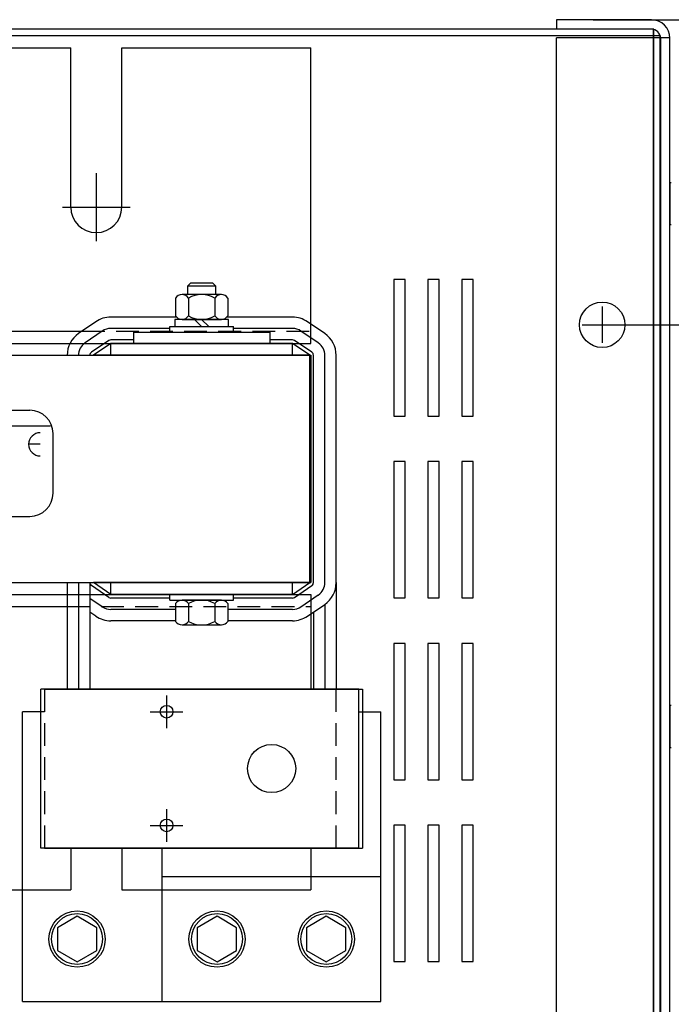
# Model space of a CAD drawing. Extents: x 38 to 170, y -8 to 69.
# Drawn here: x 56 to 63, y 56 to 67 of the extents above; entities that cross this region are included whole.
import ezdxf

# ---------------------------------------------------------------- set-up
doc = ezdxf.new("R2010")
doc.units = 0
doc.header["$MEASUREMENT"] = 0
doc.linetypes.add('CENTER', pattern=[2, 1.25, -0.25, 0.25, -0.25])
doc.linetypes.add('HIDDEN', pattern=[0.375, 0.25, -0.125])
doc.layers.get('0').update_dxf_attribs({"linetype": 'CONTINUOUS'})
for name, color, linetype in [('ANGLE', 7, 'CONTINUOUS'), ('BORDER', 7, 'CONTINUOUS'), ('CABINET', 7, 'CONTINUOUS'), ('CENTERLINE', 7, 'CENTER'), ('DIMENSION', 7, 'CONTINUOUS'), ('HIDDEN', 7, 'HIDDEN'), ('HIDDEN-1', 7, 'HIDDEN'), ('WINGAP', 7, 'CONTINUOUS')]:
    doc.layers.add(name, color=color, linetype=linetype)

msp = doc.modelspace()

# ---------------------------------------------------------------- linework, layer by layer
for p, q in [((58.973, 63.558), (58.973, 66.178)), ((56.609, 63.797), (56.419, 63.667)), ((57.496, 63.848), (56.773, 63.848)), ((58.773, 63.848), (58.051, 63.848)), ((59.127, 63.667), (58.937, 63.797)), ((56.68, 63.694), (56.49, 63.564)), ((57.423, 63.723), (56.773, 63.723)), ((57.023, 63.683), (58.523, 63.683)), ((57.023, 63.683), (57.023, 63.558)), ((58.773, 63.723), (58.123, 63.723)), ((58.523, 63.683), (58.523, 63.558)), ((59.056, 63.564), (58.866, 63.694)), ((56.751, 63.591), (56.561, 63.461)), ((57.023, 63.598), (56.773, 63.598)), ((58.773, 63.598), (58.523, 63.598)), ((58.986, 63.461), (58.796, 63.591)), ((56.773, 63.558), (56.583, 63.428)), ((58.773, 63.558), (56.773, 63.558)), ((56.773, 63.428), (56.773, 63.558)), ((57.023, 63.558), (58.523, 63.558)), ((58.773, 63.428), (58.773, 63.558)), ((58.963, 63.428), (58.773, 63.558)), ((58.963, 63.428), (56.583, 63.428)), ((58.963, 60.928), (58.963, 63.428)), ((59.003, 60.928), (59.003, 63.428)), ((59.128, 60.928), (59.128, 63.428)), ((59.253, 60.928), (59.253, 63.428)), ((50.438, 62.823), (55.882, 62.823)), ((50.221, 62.653), (56.108, 62.653)), ((56.138, 61.912), (56.138, 62.567)), ((55.997, 62.449), (55.869, 62.449)), ((50.438, 61.656), (55.882, 61.656)), ((56.293, 60.928), (56.293, 59.758)), ((56.418, 60.928), (56.418, 59.758)), ((56.543, 60.928), (56.543, 59.758)), ((56.751, 60.765), (56.561, 60.895)), ((58.963, 60.928), (56.583, 60.928)), ((56.773, 60.798), (56.583, 60.928)), ((56.773, 60.798), (56.773, 60.928)), ((58.773, 60.798), (58.773, 60.928)), ((58.773, 60.798), (58.963, 60.928)), ((58.796, 60.765), (58.986, 60.895)), ((59.253, 60.928), (59.253, 59.758)), ((56.68, 60.662), (56.543, 60.755)), ((58.773, 60.798), (56.773, 60.798)), ((57.423, 60.758), (56.773, 60.758)), ((58.773, 60.758), (58.123, 60.758)), ((58.866, 60.662), (59.056, 60.792)), ((58.973, 60.798), (58.973, 59.758)), ((58.937, 60.559), (59.127, 60.689)), ((59.128, 60.69), (59.128, 59.758)), ((56.609, 60.559), (56.543, 60.604)), ((57.485, 60.633), (56.773, 60.633)), ((58.773, 60.633), (58.062, 60.633)), ((59.003, 60.604), (59.003, 59.758)), ((57.485, 60.508), (56.773, 60.508)), ((58.773, 60.508), (58.062, 60.508)), ((59.503, 59.758), (56.003, 59.758)), ((56.003, 58.008), (56.003, 59.758)), ((56.043, 59.758), (59.543, 59.758)), ((59.503, 58.008), (59.503, 59.758)), ((59.543, 59.758), (59.543, 58.008)), ((55.8, 56.321), (55.8, 59.508)), ((59.503, 59.508), (59.746, 59.508)), ((59.746, 56.321), (59.746, 59.508)), ((59.503, 58.008), (56.003, 58.008)), ((56.043, 58.008), (59.543, 58.008)), ((57.34, 56.321), (57.34, 58.008)), ((57.34, 57.696), (59.746, 57.696)), ((56.402, 57.258), (56.185, 57.133)), ((56.618, 57.133), (56.402, 57.258)), ((57.942, 57.258), (57.725, 57.133)), ((58.158, 57.133), (57.942, 57.258)), ((59.145, 57.258), (58.928, 57.133)), ((59.361, 57.133), (59.145, 57.258)), ((56.185, 57.133), (56.185, 56.883)), ((56.618, 56.883), (56.618, 57.133)), ((57.725, 57.133), (57.725, 56.883)), ((58.158, 56.883), (58.158, 57.133)), ((58.928, 57.133), (58.928, 56.883)), ((59.361, 56.883), (59.361, 57.133)), ((56.185, 56.883), (56.402, 56.758)), ((56.402, 56.758), (56.618, 56.883)), ((57.725, 56.883), (57.942, 56.758)), ((57.942, 56.758), (58.158, 56.883)), ((58.928, 56.883), (59.145, 56.758)), ((59.145, 56.758), (59.361, 56.883)), ((55.8, 56.321), (58.206, 56.321)), ((57.34, 56.321), (59.746, 56.321))]:
    msp.add_line(p, q)
for centre, radius in [((57.387, 59.508), 0.069), ((58.543, 58.883), 0.265), ((57.387, 58.258), 0.069), ((56.402, 57.008), 0.31), ((56.402, 57.008), 0.28), ((57.942, 57.008), 0.31), ((57.942, 57.008), 0.28), ((59.145, 57.008), 0.31), ((59.145, 57.008), 0.28)]:
    msp.add_circle(centre, radius)
for centre, radius, start, end in [((56.773, 63.558), 0.29, 90, 124.3803), ((58.773, 63.558), 0.29, 55.6197, 90), ((56.773, 63.558), 0.165, 90, 124.3803), ((58.773, 63.558), 0.165, 55.6197, 90), ((56.583, 63.428), 0.29, 124.3803, 180), ((56.773, 63.558), 0.04, 90, 124.3803), ((58.773, 63.558), 0.04, 55.6197, 90), ((58.963, 63.428), 0.29, 0, 55.6197), ((56.583, 63.428), 0.165, 124.3803, 180), ((56.583, 63.428), 0.04, 124.3803, 180), ((58.963, 63.428), 0.04, 0, 55.6197), ((58.963, 63.428), 0.165, 0, 55.6197), ((55.882, 62.567), 0.256, 0, 90), ((55.997, 62.449), 0.128, 90, 180), ((55.997, 62.449), 0.128, 180, 270), ((55.882, 61.912), 0.256, 270, 0), ((56.583, 60.928), 0.04, 180, 235.6197), ((58.963, 60.928), 0.04, 304.3803, 0), ((58.963, 60.928), 0.165, 304.3803, 0), ((58.963, 60.928), 0.29, 304.3803, 0), ((56.773, 60.798), 0.04, 235.6197, 270), ((58.773, 60.798), 0.04, 270, 304.3803), ((56.773, 60.798), 0.165, 235.6197, 270), ((58.773, 60.798), 0.165, 270, 304.3803), ((56.773, 60.798), 0.29, 235.6197, 270), ((58.773, 60.798), 0.29, 270, 304.3803)]:
    msp.add_arc(centre, radius, start, end)
at = {"layer": 'ANGLE'}
for p, q in [((55.614, 66.808), (56.332, 66.808)), ((56.332, 65.058), (56.332, 66.808)), ((56.894, 65.058), (56.894, 66.808)), ((56.894, 66.808), (58.973, 66.808)), ((58.973, 63.558), (58.973, 66.808)), ((58.973, 63.773), (58.973, 66.178)), ((58.973, 63.558), (58.973, 66.178)), ((54.291, 63.692), (56.456, 63.692)), ((46.973, 63.558), (58.973, 63.558)), ((54.422, 63.558), (56.324, 63.558)), ((46.973, 60.798), (58.973, 60.798)), ((54.453, 60.798), (56.293, 60.798)), ((58.973, 60.798), (58.973, 59.758)), ((58.973, 60.798), (58.973, 59.758)), ((54.453, 60.664), (56.293, 60.664)), ((58.973, 60.583), (58.973, 59.758)), ((56.332, 58.008), (56.332, 57.548)), ((56.894, 58.008), (56.894, 57.548)), ((58.973, 58.008), (58.973, 57.548)), ((55.614, 57.548), (56.332, 57.548)), ((56.894, 57.548), (58.973, 57.548))]:
    msp.add_line(p, q, dxfattribs=at)
msp.add_arc((56.613, 65.058), 0.281, 180, 0, dxfattribs=at)
at = {"layer": 'BORDER', "color": 7}
msp.add_line((56.043, 59.508), (55.8, 59.508), dxfattribs=at)
at = {"layer": 'CABINET'}
for p, q in [((62.722, 67.119), (61.676, 67.119)), ((61.676, 67.119), (61.676, 67.014)), ((62.818, 66.94), (42.818, 66.94)), ((62.822, 66.94), (42.822, 66.94)), ((62.744, 67.014), (42.893, 67.014)), ((62.748, 67.014), (42.897, 67.014)), ((62.722, 67.015), (61.676, 67.015)), ((62.744, 43.014), (62.744, 67.014)), ((62.748, 43.014), (62.748, 67.014)), ((62.818, 43.089), (62.818, 66.94)), ((62.822, 43.089), (62.822, 66.94)), ((61.676, 43.108), (61.676, 66.921)), ((62.926, 66.921), (61.676, 66.921)), ((62.822, 66.915), (62.822, 53.499)), ((62.822, 43.113), (62.822, 66.915)), ((62.926, 43.113), (62.926, 66.915)), ((62.926, 65.329), (62.926, 64.865)), ((62.926, 65.329), (62.941, 65.329)), ((62.926, 64.865), (62.941, 64.865)), ((60.011, 64.26), (59.886, 64.26)), ((59.886, 64.26), (59.886, 62.76)), ((60.011, 62.76), (60.011, 64.26)), ((60.386, 64.26), (60.261, 64.26)), ((60.261, 64.26), (60.261, 62.76)), ((60.386, 62.76), (60.386, 64.26)), ((60.761, 64.26), (60.636, 64.26)), ((60.636, 64.26), (60.636, 62.76)), ((60.761, 62.76), (60.761, 64.26)), ((62.181, 63.964), (62.181, 63.564)), ((61.961, 63.764), (62.661, 63.764)), ((61.981, 63.764), (62.381, 63.764)), ((59.886, 62.76), (60.011, 62.76)), ((60.261, 62.76), (60.386, 62.76)), ((60.636, 62.76), (60.761, 62.76)), ((60.011, 62.26), (59.886, 62.26)), ((59.886, 62.26), (59.886, 60.76)), ((60.011, 60.76), (60.011, 62.26)), ((60.386, 62.26), (60.261, 62.26)), ((60.261, 62.26), (60.261, 60.76)), ((60.386, 60.76), (60.386, 62.26)), ((60.761, 62.26), (60.636, 62.26)), ((60.636, 62.26), (60.636, 60.76)), ((60.761, 60.76), (60.761, 62.26)), ((59.886, 60.76), (60.011, 60.76)), ((60.261, 60.76), (60.386, 60.76)), ((60.636, 60.76), (60.761, 60.76)), ((60.011, 60.26), (59.886, 60.26)), ((59.886, 60.26), (59.886, 58.76)), ((60.011, 58.76), (60.011, 60.26)), ((60.386, 60.26), (60.261, 60.26)), ((60.261, 60.26), (60.261, 58.76)), ((60.386, 58.76), (60.386, 60.26)), ((60.761, 60.26), (60.636, 60.26)), ((60.636, 60.26), (60.636, 58.76)), ((60.761, 58.76), (60.761, 60.26)), ((62.926, 59.579), (62.941, 59.579)), ((62.926, 59.579), (62.926, 59.115)), ((62.926, 59.115), (62.941, 59.115)), ((59.886, 58.76), (60.011, 58.76)), ((60.261, 58.76), (60.386, 58.76)), ((60.636, 58.76), (60.761, 58.76)), ((60.011, 58.26), (59.886, 58.26)), ((59.886, 58.26), (59.886, 56.76)), ((60.011, 56.76), (60.011, 58.26)), ((60.386, 58.26), (60.261, 58.26)), ((60.261, 58.26), (60.261, 56.76)), ((60.386, 56.76), (60.386, 58.26)), ((60.761, 58.26), (60.636, 58.26)), ((60.636, 58.26), (60.636, 56.76)), ((60.761, 56.76), (60.761, 58.26)), ((59.886, 56.76), (60.011, 56.76)), ((60.261, 56.76), (60.386, 56.76)), ((60.636, 56.76), (60.761, 56.76))]:
    msp.add_line(p, q, dxfattribs=at)
msp.add_circle((62.181, 63.764), 0.25, dxfattribs=at)
for radius in [0.204, 0.1]:
    msp.add_arc((62.722, 66.915), radius, 0, 90, dxfattribs=at)
at = {"layer": 'CENTERLINE'}
for p, q in [((56.613, 65.431), (56.613, 64.685)), ((56.24, 65.058), (56.987, 65.058))]:
    msp.add_line(p, q, dxfattribs=at)
at = {"layer": 'CENTERLINE', "linetype": 'Continuous'}
for p, q in [((57.387, 59.688), (57.387, 59.328)), ((57.207, 59.508), (57.567, 59.508)), ((57.387, 58.438), (57.387, 58.078)), ((57.207, 58.258), (57.567, 58.258))]:
    msp.add_line(p, q, dxfattribs=at)
at = {"layer": 'DIMENSION'}
for p, q in [((62.083, 67.119), (68.582, 67.119)), ((62.588, 63.764), (68.582, 63.764))]:
    msp.add_line(p, q, dxfattribs=at)
at = {"layer": 'HIDDEN'}
for p, q in [((56.043, 59.758), (56.043, 58.008)), ((59.253, 58.008), (59.253, 59.758))]:
    msp.add_line(p, q, dxfattribs=at)
at = {"layer": 'HIDDEN-1'}
for p, q in [((56.456, 63.692), (58.973, 63.692)), ((58.973, 63.558), (58.973, 63.773)), ((56.324, 63.558), (58.973, 63.558)), ((56.293, 60.798), (58.973, 60.798)), ((58.973, 60.798), (58.973, 60.583)), ((56.293, 60.664), (58.973, 60.664))]:
    msp.add_line(p, q, dxfattribs=at)
at = {"layer": 'WINGAP'}
for p, q in [((57.651, 64.221), (57.617, 64.187)), ((57.895, 64.221), (57.651, 64.221)), ((57.929, 64.187), (57.895, 64.221)), ((57.617, 64.187), (57.617, 64.096)), ((57.929, 64.187), (57.617, 64.187)), ((57.929, 64.096), (57.929, 64.187)), ((57.485, 64.057), (57.485, 63.862)), ((57.99, 64.096), (57.557, 64.096)), ((57.629, 64.057), (57.629, 63.862)), ((57.918, 64.057), (57.918, 63.862)), ((58.062, 64.057), (58.062, 63.862)), ((58.069, 63.823), (57.478, 63.823)), ((57.478, 63.823), (57.478, 63.745)), ((57.557, 63.823), (57.99, 63.823)), ((57.773, 63.745), (57.695, 63.823)), ((57.851, 63.745), (57.773, 63.823)), ((58.069, 63.745), (58.069, 63.823)), ((57.423, 63.745), (58.123, 63.745)), ((57.423, 63.683), (57.423, 63.745)), ((57.423, 63.683), (58.123, 63.683)), ((57.478, 63.745), (58.069, 63.745)), ((58.123, 63.683), (58.123, 63.745)), ((46.973, 63.428), (58.973, 63.428)), ((58.973, 63.428), (58.973, 60.928)), ((46.973, 60.928), (58.973, 60.928)), ((57.423, 60.798), (58.123, 60.798)), ((57.423, 60.736), (57.423, 60.798)), ((58.123, 60.736), (58.123, 60.798)), ((57.423, 60.736), (58.123, 60.736)), ((57.485, 60.697), (57.485, 60.502)), ((57.99, 60.736), (57.557, 60.736)), ((57.629, 60.697), (57.629, 60.502)), ((57.918, 60.697), (57.918, 60.502)), ((58.062, 60.697), (58.062, 60.502)), ((57.557, 60.463), (57.99, 60.463))]:
    msp.add_line(p, q, dxfattribs=at)
for centre, radius, start, end in [((57.557, 64.009), 0.0867, 33.6264, 146.3736), ((57.773, 63.807), 0.289, 60, 120), ((57.99, 64.009), 0.0867, 33.6264, 146.3736), ((57.557, 63.91), 0.0867, 213.6264, 326.3736), ((57.773, 64.112), 0.289, 240, 300), ((57.99, 63.91), 0.0867, 213.6264, 326.3736), ((57.557, 60.649), 0.0867, 33.6264, 146.3736), ((57.773, 60.447), 0.289, 60, 120), ((57.99, 60.649), 0.0867, 33.6264, 146.3736), ((57.557, 60.55), 0.0867, 213.6264, 326.3736), ((57.773, 60.752), 0.289, 240, 300), ((57.99, 60.55), 0.0867, 213.6264, 326.3736)]:
    msp.add_arc(centre, radius, start, end, dxfattribs=at)

doc.saveas('drawing.dxf')
